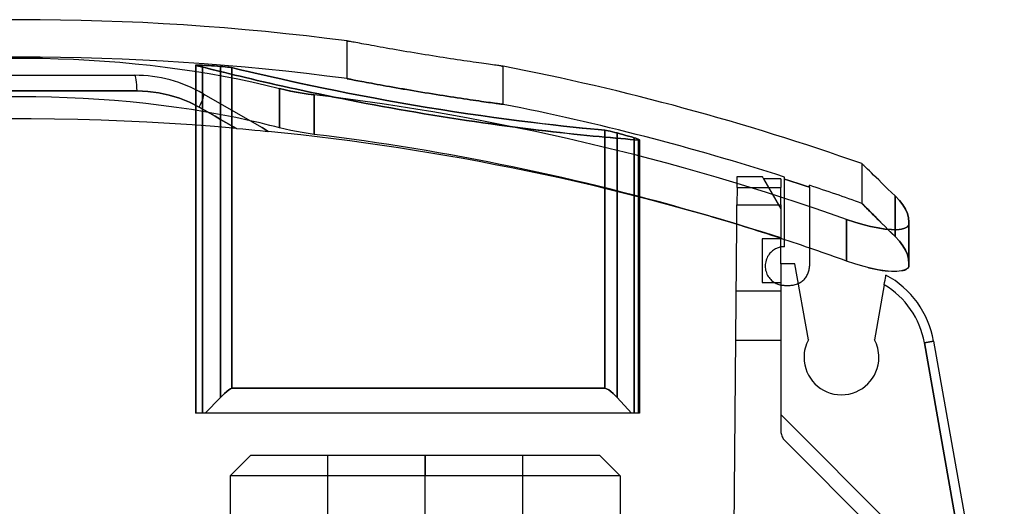
# Model space of a CAD drawing. Units: millimetres. Extents: x -56 to 56, y -22 to 37.
# Drawn here: x 0 to 40, y 17 to 37 of the extents above; entities that cross this region are included whole.
import ezdxf

# ---------------------------------------------------------------- set-up
doc = ezdxf.new("R2010")
doc.units = ezdxf.units.MM
doc.layers.add('MAIN-1', color=7, linetype='Continuous')
doc.layers.add('MAIN-2', color=7, linetype='Continuous')

msp = doc.modelspace()

# ---------------------------------------------------------------- linework, layer by layer
at = {"layer": 'MAIN-1'}
for p, q in [((13.335, 35.639), (13.332, 35.639)), ((13.346, 35.636), (13.335, 35.639)), ((13.364, 35.633), (13.346, 35.636)), ((13.39, 35.628), (13.364, 35.633)), ((13.422, 35.622), (13.39, 35.628)), ((13.462, 35.614), (13.422, 35.622)), ((13.508, 35.606), (13.462, 35.614)), ((13.562, 35.595), (13.508, 35.606)), ((13.621, 35.584), (13.562, 35.595)), ((13.688, 35.572), (13.621, 35.584)), ((13.761, 35.558), (13.688, 35.572)), ((13.84, 35.543), (13.761, 35.558)), ((13.925, 35.527), (13.84, 35.543)), ((14.017, 35.51), (13.925, 35.527)), ((14.113, 35.492), (14.017, 35.51)), ((14.216, 35.474), (14.113, 35.492)), ((14.323, 35.454), (14.216, 35.474)), ((14.436, 35.433), (14.323, 35.454)), ((14.552, 35.412), (14.436, 35.433)), ((14.673, 35.391), (14.552, 35.412)), ((14.797, 35.368), (14.673, 35.391)), ((14.926, 35.346), (14.797, 35.368)), ((15.058, 35.322), (14.926, 35.346)), ((15.193, 35.299), (15.058, 35.322)), ((15.332, 35.274), (15.193, 35.299)), ((-0.328, 34.939), (0.301, 34.939)), ((0.301, 34.939), (0.931, 34.931)), ((0.931, 34.931), (1.561, 34.915)), ((1.561, 34.915), (2.192, 34.891)), ((2.192, 34.891), (2.823, 34.858)), ((15.473, 35.25), (15.332, 35.274)), ((15.616, 35.226), (15.473, 35.25)), ((15.76, 35.201), (15.616, 35.226)), ((15.906, 35.177), (15.76, 35.201)), ((16.054, 35.152), (15.906, 35.177)), ((16.203, 35.127), (16.054, 35.152)), ((16.354, 35.102), (16.203, 35.127)), ((16.504, 35.078), (16.354, 35.102)), ((16.654, 35.054), (16.504, 35.078)), ((16.803, 35.03), (16.654, 35.054)), ((16.952, 35.006), (16.803, 35.03)), ((17.1, 34.983), (16.952, 35.006)), ((17.247, 34.96), (17.1, 34.983)), ((17.393, 34.937), (17.247, 34.96)), ((17.537, 34.915), (17.393, 34.937)), ((17.678, 34.894), (17.537, 34.915)), ((17.816, 34.873), (17.678, 34.894)), ((2.823, 34.858), (3.453, 34.818)), ((3.453, 34.818), (4.078, 34.769)), ((4.078, 34.769), (4.697, 34.712)), ((4.697, 34.712), (5.311, 34.648)), ((5.311, 34.648), (5.918, 34.575)), ((5.918, 34.575), (6.521, 34.495)), ((6.521, 34.495), (7.118, 34.406)), ((17.952, 34.853), (17.816, 34.873)), ((18.084, 34.833), (17.952, 34.853)), ((18.213, 34.814), (18.084, 34.833)), ((18.339, 34.796), (18.213, 34.814)), ((18.461, 34.778), (18.339, 34.796)), ((18.578, 34.761), (18.461, 34.778)), ((18.69, 34.745), (18.578, 34.761)), ((18.797, 34.73), (18.69, 34.745)), ((18.899, 34.716), (18.797, 34.73)), ((18.996, 34.702), (18.899, 34.716)), ((19.088, 34.69), (18.996, 34.702)), ((19.173, 34.678), (19.088, 34.69)), ((19.252, 34.667), (19.173, 34.678)), ((19.325, 34.657), (19.252, 34.667)), ((19.392, 34.648), (19.325, 34.657)), ((19.452, 34.64), (19.392, 34.648)), ((19.505, 34.633), (19.452, 34.64)), ((19.552, 34.627), (19.505, 34.633)), ((19.592, 34.621), (19.552, 34.627)), ((19.624, 34.617), (19.592, 34.621)), ((19.62, 34.618), (19.639, 34.615)), ((19.649, 34.614), (19.624, 34.617)), ((19.639, 34.615), (19.654, 34.613)), ((19.667, 34.611), (19.649, 34.614)), ((19.654, 34.613), (19.666, 34.611)), ((19.666, 34.611), (19.675, 34.61)), ((19.678, 34.61), (19.667, 34.611)), ((19.675, 34.61), (19.68, 34.61)), ((19.682, 34.609), (19.678, 34.61)), ((19.68, 34.61), (19.682, 34.609)), ((-4.68, 34.239), (4.68, 34.239)), ((7.118, 34.406), (7.71, 34.309)), ((7.71, 34.309), (8.296, 34.205)), ((8.296, 34.205), (8.877, 34.092)), ((8.877, 34.092), (9.452, 33.97)), ((9.452, 33.97), (10.022, 33.84)), ((10.022, 33.84), (10.584, 33.701)), ((10.584, 33.701), (10.803, 33.648)), ((10.584, 32.098), (10.584, 33.701)), ((7.474, 33.491), (9.87, 32.107)), ((10.803, 33.648), (11.029, 33.599)), ((11.029, 33.599), (11.261, 33.553)), ((11.261, 33.553), (11.499, 33.512)), ((11.499, 33.512), (11.741, 33.475)), ((11.741, 33.475), (11.987, 33.443)), ((11.987, 33.443), (11.987, 31.833)), ((9.583, 32.344), (9.381, 32.39)), ((9.785, 32.297), (9.583, 32.344)), ((9.986, 32.249), (9.785, 32.297)), ((9.912, 32.083), (9.87, 32.107)), ((9.955, 32.058), (9.912, 32.083)), ((10.186, 32.199), (9.986, 32.249)), ((10.385, 32.149), (10.186, 32.199)), ((10.584, 32.098), (10.385, 32.149)), ((10.804, 32.043), (10.584, 32.098)), ((9.997, 32.033), (9.955, 32.058)), ((10.039, 32.007), (9.997, 32.033)), ((10.08, 31.982), (10.039, 32.007)), ((10.122, 31.956), (10.08, 31.982)), ((11.032, 31.992), (10.804, 32.043)), ((11.265, 31.945), (11.032, 31.992)), ((11.502, 31.903), (11.265, 31.945)), ((11.743, 31.866), (11.502, 31.903)), ((11.987, 31.833), (11.743, 31.866)), ((34.292, 30.635), (34.287, 30.64)), ((34.306, 30.621), (34.292, 30.635)), ((34.33, 30.598), (34.306, 30.621)), ((34.364, 30.565), (34.33, 30.598)), ((34.407, 30.524), (34.364, 30.565)), ((34.459, 30.473), (34.407, 30.524)), ((34.521, 30.413), (34.459, 30.473)), ((34.592, 30.343), (34.521, 30.413)), ((34.673, 30.265), (34.592, 30.343)), ((34.763, 30.178), (34.673, 30.265)), ((34.862, 30.081), (34.763, 30.178)), ((34.971, 29.975), (34.862, 30.081)), ((35.089, 29.861), (34.971, 29.975)), ((35.214, 29.739), (35.089, 29.861)), ((35.348, 29.608), (35.214, 29.739)), ((25.237, 29.296), (25.237, 29.277)), ((35.49, 29.47), (35.348, 29.608)), ((35.64, 29.324), (35.49, 29.47)), ((35.812, 29.143), (35.64, 29.324)), ((35.953, 28.963), (35.812, 29.143)), ((36.062, 28.785), (35.953, 28.963)), ((36.141, 28.61), (36.062, 28.785)), ((36.188, 28.436), (36.141, 28.61)), ((33.667, 28.37), (33.994, 28.26)), ((33.667, 26.673), (33.667, 28.37)), ((33.994, 28.26), (34.319, 28.164)), ((34.319, 28.164), (34.639, 28.083)), ((34.639, 28.083), (34.942, 28.021)), ((36.038, 28.007), (36.139, 28.063)), ((36.139, 28.063), (36.195, 28.137)), ((36.204, 28.264), (36.188, 28.436)), ((36.195, 28.137), (36.198, 28.158)), ((36.195, 28.137), (36.195, 26.447)), ((36.198, 28.158), (36.2, 28.179)), ((36.2, 28.179), (36.202, 28.2)), ((36.202, 28.2), (36.203, 28.222)), ((36.203, 28.222), (36.204, 28.243)), ((36.204, 26.579), (36.204, 28.264)), ((36.204, 28.243), (36.204, 28.264)), ((34.942, 28.021), (35.227, 27.977)), ((35.227, 27.977), (35.484, 27.953)), ((35.484, 27.953), (35.707, 27.951)), ((35.707, 27.951), (35.894, 27.969)), ((35.894, 27.969), (36.038, 28.007)), ((30.988, 26.561), (30.988, 27.62)), ((31.114, 27.259), (31.09, 27.258)), ((31.137, 27.259), (31.114, 27.259)), ((31.137, 27.259), (31.137, 27.547)), ((31.014, 27.249), (30.988, 27.245)), ((31.04, 27.253), (31.014, 27.249)), ((31.066, 27.256), (31.04, 27.253)), ((31.09, 27.258), (31.066, 27.256)), ((32.153, 27.205), (32.153, 26.472)), ((31.563, 26.561), (30.988, 26.561)), ((32.109, 23.465), (31.563, 26.561)), ((32.152, 26.434), (32.153, 26.472)), ((33.995, 26.561), (33.667, 26.673)), ((34.322, 26.464), (33.995, 26.561)), ((34.64, 26.382), (34.322, 26.464)), ((36.198, 26.469), (36.195, 26.447)), ((36.2, 26.491), (36.198, 26.469)), ((36.202, 26.513), (36.2, 26.491)), ((36.203, 26.535), (36.202, 26.513)), ((36.204, 26.557), (36.203, 26.535)), ((36.204, 26.579), (36.204, 26.557)), ((32.028, 26.045), (32.05, 26.082)), ((32.05, 26.082), (32.07, 26.12)), ((32.07, 26.12), (32.088, 26.159)), ((32.088, 26.159), (32.104, 26.198)), ((32.104, 26.198), (32.118, 26.238)), ((32.118, 26.238), (32.129, 26.277)), ((32.129, 26.277), (32.138, 26.317)), ((32.138, 26.317), (32.145, 26.356)), ((32.145, 26.356), (32.15, 26.395)), ((32.15, 26.395), (32.152, 26.434)), ((34.562, 26.401), (34.705, 26.367)), ((34.945, 26.319), (34.64, 26.382)), ((34.705, 26.367), (34.844, 26.338)), ((34.844, 26.338), (34.979, 26.313)), ((35.229, 26.275), (34.945, 26.319)), ((34.979, 26.313), (35.111, 26.291)), ((35.111, 26.291), (35.238, 26.274)), ((35.486, 26.253), (35.229, 26.275)), ((35.238, 26.274), (35.359, 26.262)), ((35.256, 26.046), (35.264, 26.088)), ((35.264, 26.088), (35.266, 26.102)), ((35.711, 26.252), (35.486, 26.253)), ((35.896, 26.272), (35.711, 26.252)), ((36.04, 26.312), (35.896, 26.272)), ((35.936, 26.28), (35.97, 26.289)), ((35.97, 26.289), (36.002, 26.298)), ((36.002, 26.298), (36.032, 26.309)), ((36.032, 26.309), (36.06, 26.321)), ((36.14, 26.371), (36.04, 26.312)), ((36.06, 26.321), (36.085, 26.333)), ((36.085, 26.333), (36.108, 26.347)), ((36.195, 26.447), (36.14, 26.371)), ((31.704, 25.761), (31.742, 25.78)), ((31.742, 25.78), (31.78, 25.802)), ((31.78, 25.802), (31.816, 25.826)), ((31.816, 25.826), (31.851, 25.852)), ((31.851, 25.852), (31.885, 25.88)), ((31.885, 25.88), (31.917, 25.91)), ((31.917, 25.91), (31.948, 25.941)), ((31.948, 25.941), (31.976, 25.974)), ((31.976, 25.974), (32.003, 26.009)), ((32.003, 26.009), (32.028, 26.045)), ((35.196, 25.705), (34.801, 23.465)), ((35.196, 25.705), (35.214, 25.805)), ((35.214, 25.805), (35.23, 25.899)), ((35.23, 25.899), (35.245, 25.982)), ((35.245, 25.982), (35.256, 26.046)), ((36.832, 23.346), (37.207, 23.412)), ((38.544, 13.636), (36.832, 23.346)), ((37.207, 23.412), (38.919, 13.702))]:
    msp.add_line(p, q, dxfattribs=at)
for centre, radius, start, end in [((-0.003, -66.67), 103.175, 82.57393, 97.42609), ((-0.003, -66.67), 103.175, 70.58863, 79.00097), ((4.68, 28.651), 5.588, 60, 90), ((-0.003, -66.67), 100.828, 70.49226, 83.17038), ((0, -69.139), 101.6, 72.24184, 84.28238), ((-0.003, -66.67), 99.23, 73.59981, 83.05986), ((-0.003, -66.67), 99.23, 70.16504, 71.80118), ((33.455, 22.751), 3.81, 10, 61.6146), ((33.455, 22.751), 3.429, 10, 59.4851), ((33.455, 22.751), 1.524, 152.0471, 180), ((33.455, 22.751), 1.524, 0, 27.9529), ((33.455, 22.751), 1.524, 180, 0)]:
    msp.add_arc(centre, radius, start, end, dxfattribs=at)
at = {"layer": 'MAIN-2'}
for p, q in [((13.332, 34.102), (13.332, 35.639)), ((13.332, 35.639), (13.334, 35.639)), ((13.334, 35.639), (13.339, 35.638)), ((13.339, 35.638), (13.347, 35.636)), ((13.347, 35.636), (13.359, 35.634)), ((13.359, 35.634), (13.375, 35.631)), ((13.375, 35.631), (13.393, 35.628)), ((-0.328, 34.939), (0.301, 34.939)), ((0.301, 34.939), (0.931, 34.931)), ((0.931, 34.931), (1.561, 34.915)), ((1.561, 34.915), (2.192, 34.891)), ((2.192, 34.891), (2.823, 34.858)), ((2.823, 34.858), (3.453, 34.818)), ((3.453, 34.818), (4.078, 34.769)), ((4.078, 34.769), (4.697, 34.712)), ((4.697, 34.712), (5.311, 34.648)), ((5.311, 34.648), (5.918, 34.575)), ((5.918, 34.575), (6.521, 34.495)), ((6.521, 34.495), (7.118, 34.406)), ((7.163, 34.655), (7.154, 34.651)), ((7.154, 34.651), (7.163, 34.655)), ((7.154, 34.651), (7.155, 34.65)), ((7.154, 34.651), (7.154, 20.477)), ((7.155, 34.65), (7.154, 34.651)), ((7.155, 34.65), (7.156, 34.649)), ((7.156, 34.649), (7.155, 34.65)), ((7.156, 34.649), (7.158, 34.648)), ((7.158, 34.648), (7.156, 34.649)), ((7.158, 34.648), (7.162, 34.646)), ((7.162, 34.646), (7.158, 34.648)), ((7.162, 34.646), (7.166, 34.645)), ((7.166, 34.645), (7.162, 34.646)), ((7.19, 34.657), (7.163, 34.655)), ((7.163, 34.655), (7.19, 34.657)), ((7.166, 34.645), (7.171, 34.643)), ((7.171, 34.643), (7.166, 34.645)), ((7.171, 34.643), (7.281, 34.616)), ((7.171, 34.643), (7.171, 20.477)), ((7.282, 34.615), (7.171, 34.643)), ((7.171, 20.477), (7.171, 34.643)), ((7.233, 34.658), (7.19, 34.657)), ((7.19, 34.657), (7.233, 34.658)), ((7.29, 34.657), (7.233, 34.658)), ((7.233, 34.658), (7.29, 34.657)), ((7.281, 34.616), (7.401, 34.585)), ((7.403, 34.584), (7.282, 34.615)), ((7.359, 34.654), (7.29, 34.657)), ((7.29, 34.657), (7.359, 34.654)), ((7.437, 34.65), (7.359, 34.654)), ((7.359, 34.654), (7.437, 34.65)), ((7.401, 34.585), (7.532, 34.552)), ((7.536, 34.551), (7.403, 34.584)), ((7.559, 34.642), (7.437, 34.65)), ((7.437, 34.65), (7.437, 20.477)), ((7.437, 34.65), (7.559, 34.642)), ((7.437, 20.477), (7.437, 34.65)), ((7.532, 34.552), (7.675, 34.516)), ((7.679, 34.515), (7.536, 34.551)), ((7.682, 34.634), (7.559, 34.642)), ((7.559, 34.642), (7.682, 34.634)), ((7.675, 34.516), (7.828, 34.478)), ((7.833, 34.477), (7.679, 34.515)), ((7.805, 34.627), (7.682, 34.634)), ((7.682, 34.634), (7.805, 34.627)), ((7.928, 34.619), (7.805, 34.627)), ((7.805, 34.627), (7.928, 34.619)), ((7.828, 34.478), (7.993, 34.437)), ((7.997, 34.436), (7.833, 34.477)), ((8.05, 34.61), (7.928, 34.619)), ((7.928, 34.619), (8.05, 34.61)), ((8.173, 34.602), (8.05, 34.61)), ((8.05, 34.61), (8.173, 34.602)), ((8.27, 34.595), (8.173, 34.602)), ((8.173, 34.602), (8.269, 34.595)), ((8.173, 34.602), (8.173, 21.121)), ((8.173, 21.121), (8.173, 34.602)), ((8.269, 34.595), (8.365, 34.586)), ((8.365, 34.586), (8.27, 34.595)), ((8.455, 34.577), (8.365, 34.586)), ((8.365, 34.586), (8.455, 34.577)), ((8.533, 34.568), (8.455, 34.577)), ((8.455, 34.577), (8.533, 34.568)), ((8.594, 34.56), (8.533, 34.568)), ((8.533, 34.568), (8.594, 34.56)), ((8.635, 34.552), (8.594, 34.56)), ((8.594, 34.56), (8.635, 34.552)), ((8.823, 34.507), (8.635, 34.552)), ((8.635, 34.552), (8.821, 34.507)), ((8.635, 21.493), (8.635, 34.552)), ((8.635, 34.552), (8.635, 21.493)), ((8.821, 34.507), (9.041, 34.455)), ((9.044, 34.454), (8.823, 34.507)), ((19.682, 33.056), (19.682, 34.609)), ((4.68, 34.239), (4.68, 34.239)), ((4.68, 34.239), (4.68, 34.239)), ((7.118, 34.406), (7.71, 34.309)), ((7.71, 34.309), (8.296, 34.205)), ((7.993, 34.437), (8.168, 34.393)), ((8.171, 34.393), (7.997, 34.436)), ((8.168, 34.393), (8.355, 34.348)), ((8.356, 34.347), (8.171, 34.393)), ((8.296, 34.205), (8.877, 34.092)), ((8.355, 34.348), (8.552, 34.299)), ((8.552, 34.3), (8.356, 34.347)), ((8.758, 34.25), (8.552, 34.3)), ((8.552, 34.299), (8.758, 34.25)), ((8.758, 34.25), (8.972, 34.198)), ((8.974, 34.198), (8.758, 34.25)), ((8.877, 34.092), (9.452, 33.97)), ((8.972, 34.198), (9.195, 34.145)), ((9.199, 34.144), (8.974, 34.198)), ((9.041, 34.455), (9.295, 34.395)), ((9.298, 34.394), (9.044, 34.454)), ((9.195, 34.145), (9.427, 34.09)), ((9.432, 34.089), (9.199, 34.144)), ((9.295, 34.395), (9.583, 34.327)), ((9.584, 34.327), (9.298, 34.394)), ((9.427, 34.09), (9.668, 34.034)), ((9.673, 34.033), (9.432, 34.089)), ((9.583, 34.327), (9.903, 34.254)), ((9.903, 34.254), (9.584, 34.327)), ((10.253, 34.174), (9.903, 34.254)), ((9.903, 34.254), (10.251, 34.174)), ((10.251, 34.174), (10.625, 34.09)), ((10.629, 34.089), (10.253, 34.174)), ((10.625, 34.09), (11.025, 34.002)), ((11.029, 34.001), (10.629, 34.089)), ((13.332, 34.102), (13.336, 34.101)), ((13.335, 34.101), (13.332, 34.102)), ((13.346, 34.099), (13.335, 34.101)), ((13.336, 34.101), (13.347, 34.099)), ((13.364, 34.096), (13.346, 34.099)), ((13.347, 34.099), (13.365, 34.096)), ((13.39, 34.091), (13.364, 34.096)), ((13.365, 34.096), (13.39, 34.091)), ((13.39, 34.091), (13.423, 34.084)), ((13.422, 34.085), (13.39, 34.091)), ((13.462, 34.077), (13.422, 34.085)), ((13.423, 34.084), (13.462, 34.077)), ((13.462, 34.077), (13.508, 34.068)), ((13.509, 34.068), (13.462, 34.077)), ((9.452, 33.97), (10.022, 33.84)), ((9.668, 34.034), (9.917, 33.977)), ((9.922, 33.975), (9.673, 34.033)), ((9.917, 33.977), (10.174, 33.918)), ((10.178, 33.917), (9.922, 33.975)), ((10.022, 33.84), (10.584, 33.701)), ((10.174, 33.918), (10.44, 33.857)), ((10.442, 33.857), (10.178, 33.917)), ((10.44, 33.857), (10.715, 33.796)), ((10.714, 33.796), (10.442, 33.857)), ((10.805, 33.648), (10.584, 33.701)), ((10.584, 33.701), (10.584, 32.098)), ((10.994, 33.734), (10.714, 33.796)), ((10.715, 33.796), (10.996, 33.734)), ((11.281, 33.671), (10.994, 33.734)), ((10.996, 33.734), (11.283, 33.671)), ((11.025, 34.002), (11.452, 33.909)), ((11.453, 33.909), (11.029, 34.001)), ((11.452, 33.909), (11.902, 33.814)), ((11.901, 33.814), (11.453, 33.909)), ((12.372, 33.716), (11.901, 33.814)), ((11.902, 33.814), (12.371, 33.716)), ((12.371, 33.716), (12.855, 33.617)), ((12.859, 33.617), (12.372, 33.716)), ((13.508, 34.068), (13.562, 34.057)), ((13.562, 34.057), (13.509, 34.068)), ((13.562, 34.057), (13.623, 34.046)), ((13.622, 34.046), (13.562, 34.057)), ((13.688, 34.033), (13.622, 34.046)), ((13.623, 34.046), (13.69, 34.033)), ((13.761, 34.019), (13.688, 34.033)), ((13.69, 34.033), (13.763, 34.019)), ((13.84, 34.004), (13.761, 34.019)), ((13.763, 34.019), (13.843, 34.004)), ((13.925, 33.988), (13.84, 34.004)), ((13.843, 34.004), (13.929, 33.987)), ((14.016, 33.971), (13.925, 33.988)), ((13.929, 33.987), (14.02, 33.97)), ((14.113, 33.952), (14.016, 33.971)), ((14.02, 33.97), (14.116, 33.952)), ((14.215, 33.933), (14.113, 33.952)), ((14.116, 33.952), (14.218, 33.933)), ((14.321, 33.914), (14.215, 33.933)), ((14.218, 33.933), (14.325, 33.913)), ((14.433, 33.893), (14.321, 33.914)), ((14.325, 33.913), (14.436, 33.892)), ((14.549, 33.871), (14.433, 33.893)), ((14.436, 33.892), (14.553, 33.871)), ((14.67, 33.849), (14.549, 33.871)), ((14.553, 33.871), (14.675, 33.848)), ((14.795, 33.826), (14.67, 33.849)), ((14.675, 33.848), (14.8, 33.826)), ((14.924, 33.803), (14.795, 33.826)), ((14.8, 33.826), (14.928, 33.802)), ((15.056, 33.78), (14.924, 33.803)), ((14.928, 33.802), (15.06, 33.779)), ((15.19, 33.756), (15.056, 33.78)), ((15.06, 33.779), (15.194, 33.755)), ((15.328, 33.731), (15.19, 33.756)), ((15.194, 33.755), (15.332, 33.731)), ((15.469, 33.707), (15.328, 33.731)), ((15.332, 33.731), (15.473, 33.706)), ((15.612, 33.682), (15.469, 33.707)), ((15.473, 33.706), (15.617, 33.681)), ((15.758, 33.656), (15.612, 33.682)), ((15.617, 33.681), (15.762, 33.656)), ((4.777, 33.604), (-4.777, 33.604)), ((-4.777, 33.604), (4.777, 33.604)), ((0.008, 33.368), (-0.636, 33.363)), ((0.652, 33.363), (0.008, 33.368)), ((1.295, 33.35), (0.652, 33.363)), ((1.938, 33.328), (1.295, 33.35)), ((2.58, 33.298), (1.938, 33.328)), ((3.221, 33.259), (2.58, 33.298)), ((5.219, 33.585), (4.777, 33.604)), ((4.777, 33.604), (5.221, 33.585)), ((5.654, 33.529), (5.219, 33.585)), ((5.221, 33.585), (5.66, 33.528)), ((6.082, 33.436), (5.654, 33.529)), ((5.66, 33.528), (6.091, 33.434)), ((6.503, 33.306), (6.082, 33.436)), ((6.091, 33.434), (6.509, 33.305)), ((6.912, 33.141), (6.503, 33.306)), ((6.509, 33.305), (6.913, 33.14)), ((7.474, 33.491), (7.474, 33.491)), ((7.474, 33.491), (7.474, 33.491)), ((11.033, 33.598), (10.805, 33.648)), ((11.266, 33.552), (11.033, 33.598)), ((11.502, 33.511), (11.266, 33.552)), ((11.575, 33.608), (11.281, 33.671)), ((11.283, 33.671), (11.575, 33.608)), ((11.743, 33.474), (11.502, 33.511)), ((11.575, 33.608), (11.872, 33.544)), ((11.875, 33.544), (11.575, 33.608)), ((11.987, 33.443), (11.743, 33.474)), ((11.872, 33.544), (12.175, 33.481)), ((12.179, 33.48), (11.875, 33.544)), ((11.987, 31.833), (11.987, 33.443)), ((12.175, 33.481), (12.483, 33.417)), ((12.488, 33.416), (12.179, 33.48)), ((12.483, 33.417), (12.796, 33.353)), ((12.801, 33.352), (12.488, 33.416)), ((12.796, 33.353), (13.116, 33.289)), ((13.118, 33.288), (12.801, 33.352)), ((12.855, 33.617), (13.356, 33.518)), ((13.36, 33.517), (12.859, 33.617)), ((13.116, 33.289), (13.44, 33.224)), ((13.44, 33.224), (13.118, 33.288)), ((13.356, 33.518), (13.874, 33.417)), ((13.874, 33.417), (13.36, 33.517)), ((14.402, 33.317), (13.874, 33.417)), ((13.874, 33.417), (14.405, 33.317)), ((14.943, 33.218), (14.402, 33.317)), ((14.405, 33.317), (14.943, 33.218)), ((15.905, 33.631), (15.758, 33.656)), ((15.762, 33.656), (15.909, 33.631)), ((16.052, 33.606), (15.905, 33.631)), ((15.909, 33.631), (16.056, 33.605)), ((16.2, 33.581), (16.052, 33.606)), ((16.056, 33.605), (16.204, 33.581)), ((16.35, 33.556), (16.2, 33.581)), ((16.204, 33.581), (16.354, 33.556)), ((16.499, 33.531), (16.35, 33.556)), ((16.354, 33.556), (16.504, 33.531)), ((16.65, 33.507), (16.499, 33.531)), ((16.504, 33.531), (16.654, 33.506)), ((16.8, 33.482), (16.65, 33.507)), ((16.654, 33.506), (16.804, 33.482)), ((16.95, 33.458), (16.8, 33.482)), ((16.804, 33.482), (16.954, 33.458)), ((17.098, 33.434), (16.95, 33.458)), ((16.954, 33.458), (17.102, 33.434)), ((17.245, 33.411), (17.098, 33.434)), ((17.102, 33.434), (17.248, 33.411)), ((17.39, 33.389), (17.245, 33.411)), ((17.248, 33.411), (17.393, 33.388)), ((17.533, 33.366), (17.39, 33.389)), ((17.393, 33.388), (17.536, 33.366)), ((17.675, 33.344), (17.533, 33.366)), ((17.536, 33.366), (17.678, 33.344)), ((17.814, 33.323), (17.675, 33.344)), ((17.678, 33.344), (17.817, 33.323)), ((17.95, 33.303), (17.814, 33.323)), ((17.817, 33.323), (17.953, 33.302)), ((18.083, 33.283), (17.95, 33.303)), ((17.953, 33.302), (18.085, 33.282)), ((18.212, 33.264), (18.083, 33.283)), ((18.085, 33.282), (18.214, 33.263)), ((3.861, 33.211), (3.221, 33.259)), ((4.5, 33.154), (3.861, 33.211)), ((5.135, 33.088), (4.5, 33.154)), ((5.763, 33.014), (5.135, 33.088)), ((6.384, 32.931), (5.763, 33.014)), ((6.997, 32.84), (6.384, 32.931)), ((7.305, 32.941), (6.912, 33.141)), ((6.913, 33.14), (7.305, 32.941)), ((7.524, 32.817), (7.305, 32.941)), ((7.305, 32.941), (7.524, 32.817)), ((13.44, 33.224), (13.769, 33.16)), ((13.766, 33.161), (13.44, 33.224)), ((14.097, 33.097), (13.766, 33.161)), ((13.769, 33.16), (14.101, 33.097)), ((14.432, 33.034), (14.097, 33.097)), ((14.101, 33.097), (14.434, 33.034)), ((14.77, 32.971), (14.432, 33.034)), ((14.434, 33.034), (14.769, 32.972)), ((14.769, 32.972), (15.105, 32.911)), ((15.11, 32.91), (14.77, 32.971)), ((15.49, 33.12), (14.943, 33.218)), ((14.943, 33.218), (15.486, 33.121)), ((15.105, 32.911), (15.444, 32.85)), ((15.45, 32.849), (15.11, 32.91)), ((15.486, 33.121), (16.034, 33.026)), ((16.039, 33.025), (15.49, 33.12)), ((16.034, 33.026), (16.588, 32.933)), ((16.589, 32.933), (16.039, 33.025)), ((16.588, 32.933), (17.144, 32.843)), ((17.142, 32.843), (16.589, 32.933)), ((18.337, 33.245), (18.212, 33.264)), ((18.214, 33.263), (18.339, 33.245)), ((18.458, 33.227), (18.337, 33.245)), ((18.339, 33.245), (18.46, 33.227)), ((18.576, 33.21), (18.458, 33.227)), ((18.46, 33.227), (18.577, 33.21)), ((18.689, 33.194), (18.576, 33.21)), ((18.577, 33.21), (18.69, 33.194)), ((18.796, 33.179), (18.689, 33.194)), ((18.69, 33.194), (18.798, 33.178)), ((18.898, 33.164), (18.796, 33.179)), ((18.798, 33.178), (18.9, 33.164)), ((18.995, 33.151), (18.898, 33.164)), ((18.9, 33.164), (18.996, 33.15)), ((19.086, 33.138), (18.995, 33.151)), ((18.996, 33.15), (19.087, 33.138)), ((19.171, 33.126), (19.086, 33.138)), ((19.087, 33.138), (19.172, 33.126)), ((19.251, 33.115), (19.171, 33.126)), ((19.172, 33.126), (19.252, 33.115)), ((19.324, 33.105), (19.251, 33.115)), ((19.252, 33.115), (19.325, 33.105)), ((19.392, 33.096), (19.324, 33.105)), ((19.325, 33.105), (19.392, 33.096)), ((19.392, 33.096), (19.452, 33.087)), ((19.452, 33.087), (19.392, 33.096)), ((19.452, 33.087), (19.505, 33.08)), ((19.505, 33.08), (19.452, 33.087)), ((19.505, 33.08), (19.551, 33.074)), ((19.551, 33.074), (19.505, 33.08)), ((19.551, 33.074), (19.591, 33.069)), ((19.591, 33.069), (19.551, 33.074)), ((19.591, 33.069), (19.624, 33.064)), ((19.624, 33.064), (19.591, 33.069)), ((19.624, 33.064), (19.649, 33.061)), ((19.649, 33.061), (19.624, 33.064)), ((19.649, 33.061), (19.667, 33.058)), ((19.667, 33.058), (19.649, 33.061)), ((19.667, 33.058), (19.678, 33.057)), ((19.678, 33.057), (19.667, 33.058)), ((19.678, 33.057), (19.682, 33.056)), ((19.682, 33.056), (19.678, 33.057)), ((7.604, 32.74), (6.997, 32.84)), ((7.743, 32.693), (7.524, 32.817)), ((7.524, 32.817), (7.743, 32.693)), ((8.203, 32.632), (7.604, 32.74)), ((7.962, 32.569), (7.743, 32.693)), ((7.743, 32.693), (7.962, 32.569)), ((8.18, 32.445), (7.962, 32.569)), ((7.962, 32.569), (8.18, 32.445)), ((8.795, 32.515), (8.203, 32.632)), ((9.381, 32.39), (8.795, 32.515)), ((15.444, 32.85), (15.784, 32.791)), ((15.79, 32.79), (15.45, 32.849)), ((15.784, 32.791), (16.126, 32.732)), ((16.131, 32.731), (15.79, 32.79)), ((16.126, 32.732), (16.47, 32.674)), ((16.473, 32.674), (16.131, 32.731)), ((16.47, 32.674), (16.815, 32.617)), ((16.815, 32.617), (16.473, 32.674)), ((16.815, 32.617), (17.16, 32.561)), ((17.158, 32.562), (16.815, 32.617)), ((17.695, 32.757), (17.142, 32.843)), ((17.144, 32.843), (17.695, 32.757)), ((17.502, 32.507), (17.158, 32.562)), ((17.16, 32.561), (17.504, 32.507)), ((17.846, 32.454), (17.502, 32.507)), ((17.504, 32.507), (17.845, 32.454)), ((18.243, 32.674), (17.695, 32.757)), ((17.695, 32.757), (18.238, 32.675)), ((18.238, 32.675), (18.774, 32.596)), ((18.78, 32.596), (18.243, 32.674)), ((18.774, 32.596), (19.303, 32.522)), ((19.306, 32.522), (18.78, 32.596)), ((19.303, 32.522), (19.822, 32.452)), ((19.823, 32.452), (19.306, 32.522)), ((0.47, 32.46), (-0.476, 32.46)), ((1.42, 32.451), (0.47, 32.46)), ((2.369, 32.434), (1.42, 32.451)), ((3.311, 32.407), (2.369, 32.434)), ((4.248, 32.372), (3.311, 32.407)), ((5.177, 32.329), (4.248, 32.372)), ((6.101, 32.278), (5.177, 32.329)), ((7.017, 32.219), (6.101, 32.278)), ((7.928, 32.151), (7.017, 32.219)), ((8.832, 32.077), (7.928, 32.151)), ((8.398, 32.322), (8.18, 32.445)), ((8.18, 32.445), (8.398, 32.322)), ((8.615, 32.199), (8.398, 32.322)), ((8.398, 32.322), (8.615, 32.199)), ((8.832, 32.077), (8.615, 32.199)), ((8.615, 32.199), (8.832, 32.077)), ((8.832, 32.077), (9.087, 32.054)), ((9.87, 32.107), (9.912, 32.083)), ((9.912, 32.083), (9.955, 32.058)), ((17.845, 32.454), (18.184, 32.403)), ((18.188, 32.403), (17.846, 32.454)), ((18.184, 32.403), (18.521, 32.353)), ((18.527, 32.353), (18.188, 32.403)), ((18.521, 32.353), (18.855, 32.305)), ((18.862, 32.304), (18.527, 32.353)), ((18.855, 32.305), (19.187, 32.258)), ((19.194, 32.257), (18.862, 32.304)), ((19.187, 32.258), (19.517, 32.213)), ((19.523, 32.212), (19.194, 32.257)), ((19.517, 32.213), (19.844, 32.169)), ((19.848, 32.169), (19.523, 32.212)), ((19.822, 32.452), (20.326, 32.386)), ((20.328, 32.386), (19.823, 32.452)), ((19.844, 32.169), (20.169, 32.127)), ((20.17, 32.126), (19.848, 32.169)), ((20.169, 32.127), (20.489, 32.086)), ((20.489, 32.086), (20.17, 32.126)), ((20.326, 32.386), (20.809, 32.326)), ((20.814, 32.325), (20.328, 32.386)), ((20.489, 32.086), (20.803, 32.046)), ((20.804, 32.046), (20.489, 32.086)), ((20.809, 32.326), (21.273, 32.27)), ((21.279, 32.269), (20.814, 32.325)), ((21.273, 32.27), (21.718, 32.218)), ((21.721, 32.218), (21.279, 32.269)), ((21.718, 32.218), (22.141, 32.171)), ((22.142, 32.171), (21.721, 32.218)), ((22.141, 32.171), (22.537, 32.128)), ((22.539, 32.128), (22.142, 32.171)), ((22.537, 32.128), (22.904, 32.09)), ((22.908, 32.09), (22.539, 32.128)), ((22.904, 32.09), (23.241, 32.056)), ((23.245, 32.056), (22.908, 32.09)), ((9.087, 32.054), (9.333, 32.032)), ((9.333, 32.032), (9.568, 32.01)), ((9.568, 32.01), (9.791, 31.988)), ((9.791, 31.988), (9.988, 31.969)), ((9.955, 32.058), (9.997, 32.033)), ((9.988, 31.969), (10.122, 31.956)), ((9.997, 32.033), (10.039, 32.007)), ((10.039, 32.007), (10.08, 31.982)), ((10.08, 31.982), (10.122, 31.956)), ((20.803, 32.046), (21.111, 32.009)), ((21.115, 32.009), (20.804, 32.046)), ((21.111, 32.009), (21.412, 31.973)), ((21.418, 31.973), (21.115, 32.009)), ((21.412, 31.973), (21.707, 31.939)), ((21.714, 31.939), (21.418, 31.973)), ((21.707, 31.939), (21.996, 31.907)), ((22.004, 31.906), (21.714, 31.939)), ((21.996, 31.907), (22.279, 31.876)), ((22.286, 31.875), (22.004, 31.906)), ((22.279, 31.876), (22.555, 31.846)), ((22.561, 31.846), (22.286, 31.875)), ((22.555, 31.846), (22.825, 31.818)), ((22.829, 31.818), (22.561, 31.846)), ((22.825, 31.818), (23.088, 31.792)), ((23.089, 31.792), (22.829, 31.818)), ((23.088, 31.792), (23.342, 31.767)), ((23.342, 31.766), (23.089, 31.792)), ((23.241, 32.056), (23.55, 32.026)), ((23.552, 32.026), (23.245, 32.056)), ((23.342, 31.767), (23.586, 31.743)), ((23.588, 31.743), (23.342, 31.766)), ((23.55, 32.026), (23.827, 32)), ((23.827, 32), (23.552, 32.026)), ((23.586, 31.743), (23.821, 31.721)), ((23.825, 31.721), (23.588, 31.743)), ((23.821, 31.721), (24.046, 31.7)), ((24.051, 31.7), (23.825, 31.721)), ((23.884, 31.993), (23.827, 32)), ((23.827, 32), (23.884, 31.993)), ((23.827, 32), (23.827, 21.493)), ((23.827, 21.493), (23.827, 32)), ((23.958, 31.979), (23.884, 31.993)), ((23.884, 31.993), (23.958, 31.979)), ((24.045, 31.961), (23.958, 31.979)), ((23.958, 31.979), (24.045, 31.961)), ((24.14, 31.94), (24.045, 31.961)), ((24.045, 31.961), (24.139, 31.94)), ((24.046, 31.7), (24.261, 31.681)), ((24.267, 31.681), (24.051, 31.7)), ((24.139, 31.94), (24.235, 31.916)), ((24.235, 31.916), (24.14, 31.94)), ((24.326, 31.891), (24.235, 31.916)), ((24.235, 31.916), (24.326, 31.891)), ((24.261, 31.681), (24.467, 31.663)), ((24.473, 31.663), (24.267, 31.681)), ((24.441, 31.859), (24.326, 31.891)), ((24.326, 31.891), (24.441, 31.859)), ((24.326, 21.121), (24.326, 31.891)), ((24.326, 31.891), (24.326, 21.121)), ((24.557, 31.826), (24.441, 31.859)), ((24.441, 31.859), (24.557, 31.826)), ((24.672, 31.793), (24.557, 31.826)), ((24.557, 31.826), (24.672, 31.793)), ((24.787, 31.76), (24.672, 31.793)), ((24.672, 31.793), (24.787, 31.76)), ((24.902, 31.727), (24.787, 31.76)), ((24.787, 31.76), (24.902, 31.727)), ((25.017, 31.693), (24.902, 31.727)), ((24.902, 31.727), (25.017, 31.693)), ((25.017, 31.693), (25.079, 31.674)), ((25.017, 20.477), (25.017, 31.693)), ((25.079, 31.674), (25.017, 31.693)), ((25.017, 31.693), (25.017, 20.477)), ((25.079, 31.674), (25.133, 31.657)), ((25.133, 31.657), (25.079, 31.674)), ((24.467, 31.663), (24.664, 31.646)), ((24.668, 31.646), (24.473, 31.663)), ((24.664, 31.646), (24.851, 31.631)), ((24.854, 31.63), (24.668, 31.646)), ((24.851, 31.631), (25.028, 31.616)), ((25.029, 31.616), (24.854, 31.63)), ((25.028, 31.616), (25.195, 31.603)), ((25.195, 31.603), (25.029, 31.616)), ((25.133, 31.657), (25.177, 31.641)), ((25.177, 31.641), (25.133, 31.657)), ((25.177, 31.641), (25.21, 31.627)), ((25.21, 31.627), (25.177, 31.641)), ((25.195, 31.603), (25.208, 31.602)), ((25.195, 29.308), (25.195, 31.603)), ((25.208, 31.602), (25.195, 31.603)), ((25.195, 31.603), (25.195, 20.477)), ((25.208, 31.602), (25.218, 31.602)), ((25.218, 31.602), (25.208, 31.602)), ((25.21, 31.627), (25.23, 31.616)), ((25.23, 31.616), (25.21, 31.627)), ((25.218, 31.602), (25.227, 31.602)), ((25.227, 31.602), (25.218, 31.602)), ((25.227, 31.602), (25.232, 31.604)), ((25.232, 31.604), (25.227, 31.602)), ((25.23, 31.616), (25.237, 31.608)), ((25.237, 31.608), (25.23, 31.616)), ((25.232, 31.604), (25.236, 31.605)), ((25.236, 31.605), (25.232, 31.604)), ((25.236, 31.605), (25.237, 31.608)), ((25.237, 31.608), (25.236, 31.605)), ((25.237, 31.608), (25.237, 29.296)), ((34.287, 30.64), (34.287, 29.022)), ((34.287, 30.64), (34.289, 30.637)), ((34.289, 30.637), (34.297, 30.63)), ((34.297, 30.63), (34.309, 30.619)), ((34.309, 30.619), (34.326, 30.602)), ((34.326, 30.602), (34.348, 30.581)), ((34.348, 30.581), (34.375, 30.554)), ((29.208, 30.123), (30.226, 30.123)), ((29.208, 30.119), (29.208, 30.123)), ((29.208, 30.108), (29.208, 30.119)), ((29.208, 30.089), (29.208, 30.108)), ((29.208, 30.063), (29.208, 30.089)), ((30.226, 30.123), (30.227, 30.121)), ((30.227, 30.121), (30.231, 30.115)), ((30.231, 30.115), (30.237, 30.105)), ((30.237, 30.105), (30.245, 30.09)), ((30.245, 30.09), (30.255, 30.072)), ((30.255, 30.072), (30.268, 30.05)), ((31.137, 30.091), (31.137, 30.093)), ((31.137, 30.084), (31.137, 30.091)), ((31.137, 30.073), (31.137, 30.084)), ((31.137, 30.058), (31.137, 30.073)), ((29.204, 29.675), (29.198, 28.963)), ((29.204, 29.675), (29.205, 29.752)), ((29.204, 29.675), (30.988, 29.675)), ((29.205, 29.752), (29.206, 29.823)), ((29.206, 29.886), (29.207, 29.941)), ((29.206, 29.823), (29.206, 29.886)), ((29.207, 30.03), (29.208, 30.063)), ((29.207, 29.989), (29.207, 30.03)), ((29.207, 29.941), (29.207, 29.989)), ((30.268, 30.05), (30.283, 30.023)), ((30.988, 30.023), (30.283, 30.023)), ((30.283, 30.023), (30.988, 28.803)), ((30.988, 30.023), (30.988, 29.675)), ((30.988, 28.963), (30.988, 29.675)), ((31.137, 30.038), (31.137, 30.058)), ((31.137, 30.014), (31.137, 30.038)), ((31.137, 30.014), (31.307, 29.959)), ((31.307, 29.959), (31.137, 30.014)), ((31.137, 27.547), (31.137, 30.014)), ((31.307, 29.959), (31.476, 29.904)), ((31.476, 29.905), (31.307, 29.959)), ((31.646, 29.849), (31.476, 29.905)), ((31.476, 29.904), (31.646, 29.849)), ((31.646, 29.849), (31.815, 29.794)), ((31.815, 29.794), (31.646, 29.849)), ((31.815, 29.794), (31.984, 29.738)), ((31.984, 29.738), (31.815, 29.794)), ((31.984, 29.738), (32.153, 29.682)), ((32.153, 29.682), (31.984, 29.738)), ((32.153, 29.758), (32.153, 29.76)), ((32.153, 29.752), (32.153, 29.758)), ((32.153, 29.741), (32.153, 29.752)), ((32.153, 29.725), (32.153, 29.741)), ((32.153, 29.706), (32.153, 29.725)), ((32.153, 29.682), (32.153, 29.706)), ((32.153, 29.682), (32.153, 27.205)), ((25.195, 20.477), (25.195, 29.288)), ((25.237, 29.277), (25.237, 20.477)), ((35.64, 29.324), (35.812, 29.143)), ((35.64, 27.672), (35.64, 29.324)), ((35.64, 29.324), (35.64, 27.672)), ((29.196, 28.759), (29.197, 28.863)), ((29.197, 28.863), (29.198, 28.963)), ((29.198, 28.963), (30.988, 28.963)), ((30.988, 28.963), (30.988, 27.62)), ((34.287, 29.022), (34.291, 29.018)), ((34.292, 29.018), (34.287, 29.022)), ((34.291, 29.018), (34.304, 29.005)), ((34.306, 29.003), (34.292, 29.018)), ((34.304, 29.005), (34.326, 28.984)), ((34.33, 28.98), (34.306, 29.003)), ((34.326, 28.984), (34.356, 28.954)), ((34.363, 28.946), (34.33, 28.98)), ((34.356, 28.954), (34.395, 28.915)), ((34.407, 28.903), (34.363, 28.946)), ((34.395, 28.915), (34.443, 28.867)), ((34.459, 28.851), (34.407, 28.903)), ((34.443, 28.867), (34.499, 28.811)), ((35.812, 29.143), (35.953, 28.963)), ((35.953, 28.963), (36.062, 28.785)), ((29.193, 28.422), (29.194, 28.538)), ((29.194, 28.538), (29.195, 28.65)), ((29.195, 28.65), (29.196, 28.759)), ((30.988, 28.803), (30.988, 28.803)), ((34.522, 28.789), (34.459, 28.851)), ((34.499, 28.811), (34.563, 28.747)), ((34.593, 28.717), (34.522, 28.789)), ((34.563, 28.747), (34.636, 28.675)), ((34.675, 28.636), (34.593, 28.717)), ((34.636, 28.675), (34.716, 28.595)), ((34.766, 28.545), (34.675, 28.636)), ((34.716, 28.595), (34.805, 28.506)), ((34.865, 28.446), (34.766, 28.545)), ((34.805, 28.506), (34.901, 28.41)), ((36.062, 28.785), (36.141, 28.61)), ((36.141, 28.61), (36.188, 28.436)), ((28.831, -13.083), (29.191, 28.177)), ((29.191, 28.177), (29.192, 28.302)), ((29.191, 28.177), (29.487, 28.088)), ((29.191, 28.177), (29.191, 28.177)), ((29.191, 28.177), (29.191, 28.177)), ((29.192, 28.302), (29.193, 28.422)), ((29.487, 28.088), (29.784, 27.997)), ((33.667, 28.37), (33.667, 26.673)), ((33.995, 28.26), (33.667, 28.37)), ((34.323, 28.164), (33.995, 28.26)), ((34.641, 28.083), (34.323, 28.164)), ((34.945, 28.02), (34.641, 28.083)), ((34.974, 28.338), (34.865, 28.446)), ((34.901, 28.41), (35.005, 28.307)), ((35.091, 28.221), (34.974, 28.338)), ((35.005, 28.307), (35.117, 28.195)), ((35.216, 28.096), (35.091, 28.221)), ((35.117, 28.195), (35.236, 28.076)), ((35.349, 27.963), (35.216, 28.096)), ((35.236, 28.076), (35.363, 27.949)), ((36.14, 28.063), (36.04, 28.007)), ((36.195, 28.137), (36.14, 28.063)), ((36.188, 28.436), (36.204, 28.264)), ((36.198, 28.158), (36.195, 28.137)), ((36.195, 26.447), (36.195, 28.137)), ((36.2, 28.179), (36.198, 28.158)), ((36.202, 28.2), (36.2, 28.179)), ((36.203, 28.222), (36.202, 28.2)), ((36.204, 28.243), (36.203, 28.222)), ((36.204, 28.264), (36.204, 28.243)), ((29.784, 27.997), (30.083, 27.905)), ((30.083, 27.905), (30.383, 27.812)), ((30.383, 27.812), (30.685, 27.717)), ((30.685, 27.717), (30.988, 27.62)), ((35.23, 27.976), (34.945, 28.02)), ((35.486, 27.953), (35.23, 27.976)), ((35.491, 27.821), (35.349, 27.963)), ((35.363, 27.949), (35.498, 27.814)), ((35.711, 27.951), (35.486, 27.953)), ((35.64, 27.672), (35.491, 27.821)), ((35.498, 27.814), (35.64, 27.672)), ((35.812, 27.485), (35.64, 27.672)), ((35.64, 27.672), (35.812, 27.485)), ((35.896, 27.969), (35.711, 27.951)), ((36.04, 28.007), (35.896, 27.969)), ((30.226, 27.583), (30.226, 27.583)), ((30.226, 27.583), (30.226, 25.805)), ((30.988, 27.583), (30.226, 27.583)), ((30.988, 27.583), (30.988, 27.583)), ((31.137, 27.259), (31.137, 27.259)), ((35.953, 27.3), (35.812, 27.485)), ((35.812, 27.485), (35.953, 27.3)), ((36.062, 27.117), (35.953, 27.3)), ((35.953, 27.3), (36.063, 27.117)), ((30.451, 26.859), (30.426, 26.809)), ((30.48, 26.905), (30.451, 26.859)), ((30.511, 26.949), (30.48, 26.905)), ((30.544, 26.99), (30.511, 26.949)), ((30.579, 27.027), (30.544, 26.99)), ((30.615, 27.061), (30.579, 27.027)), ((30.652, 27.092), (30.615, 27.061)), ((30.69, 27.12), (30.652, 27.092)), ((30.729, 27.145), (30.69, 27.12)), ((30.767, 27.167), (30.729, 27.145)), ((30.805, 27.186), (30.767, 27.167)), ((30.843, 27.202), (30.805, 27.186)), ((30.88, 27.216), (30.843, 27.202)), ((30.917, 27.228), (30.88, 27.216)), ((30.953, 27.237), (30.917, 27.228)), ((30.988, 27.245), (30.953, 27.237)), ((36.141, 26.936), (36.062, 27.117)), ((36.063, 27.117), (36.141, 26.936)), ((36.188, 26.757), (36.141, 26.936)), ((36.141, 26.936), (36.188, 26.757)), ((30.352, 26.531), (30.35, 26.472)), ((30.35, 26.472), (30.352, 26.413)), ((30.359, 26.589), (30.352, 26.531)), ((30.37, 26.647), (30.359, 26.589)), ((30.385, 26.703), (30.37, 26.647)), ((30.403, 26.757), (30.385, 26.703)), ((30.426, 26.809), (30.403, 26.757)), ((30.988, 26.561), (30.988, 20.417)), ((30.988, 26.561), (30.988, 26.561)), ((30.988, 26.561), (30.988, 26.561)), ((31.563, 26.561), (31.563, 26.561)), ((31.563, 26.561), (31.563, 26.561)), ((32.153, 26.472), (32.153, 26.472)), ((36.204, 26.579), (36.188, 26.757)), ((36.188, 26.757), (36.204, 26.579)), ((30.352, 26.413), (30.358, 26.356)), ((30.358, 26.356), (30.369, 26.299)), ((30.369, 26.299), (30.384, 26.243)), ((30.384, 26.243), (30.402, 26.19)), ((30.402, 26.19), (30.424, 26.138)), ((30.424, 26.138), (30.449, 26.089)), ((30.449, 26.089), (30.477, 26.043)), ((35.266, 26.102), (35.266, 26.102)), ((35.266, 26.102), (35.266, 26.102)), ((30.226, 25.805), (30.226, 25.805)), ((30.226, 25.805), (30.988, 25.805)), ((30.477, 26.043), (30.507, 25.999)), ((30.507, 25.999), (30.54, 25.959)), ((30.54, 25.959), (30.574, 25.921)), ((30.574, 25.921), (30.61, 25.887)), ((30.61, 25.887), (30.646, 25.856)), ((30.646, 25.856), (30.684, 25.828)), ((30.684, 25.828), (30.721, 25.803)), ((30.721, 25.803), (30.759, 25.781)), ((30.759, 25.781), (30.797, 25.762)), ((30.797, 25.762), (30.834, 25.745)), ((30.834, 25.745), (30.871, 25.73)), ((30.871, 25.73), (30.908, 25.718)), ((30.908, 25.718), (30.943, 25.708)), ((30.943, 25.708), (30.978, 25.7)), ((30.978, 25.7), (31.012, 25.694)), ((30.988, 25.805), (30.988, 25.805)), ((31.012, 25.694), (31.045, 25.69)), ((31.045, 25.69), (31.077, 25.687)), ((31.077, 25.687), (31.108, 25.685)), ((31.108, 25.685), (31.137, 25.684)), ((31.137, 25.684), (31.137, 25.684)), ((31.137, 25.684), (31.366, 25.684)), ((31.366, 25.684), (31.407, 25.685)), ((31.366, 25.684), (31.366, 25.684)), ((31.407, 25.685), (31.449, 25.689)), ((31.449, 25.689), (31.491, 25.694)), ((31.491, 25.694), (31.534, 25.702)), ((31.534, 25.702), (31.577, 25.713)), ((31.577, 25.713), (31.619, 25.726)), ((31.619, 25.726), (31.662, 25.742)), ((31.662, 25.742), (31.704, 25.761)), ((29.168, 25.463), (30.988, 25.463)), ((29.168, 25.463), (30.988, 25.463)), ((30.988, 23.431), (29.15, 23.431)), ((32.109, 23.465), (32.109, 23.465)), ((32.109, 23.465), (32.109, 23.465)), ((34.801, 23.465), (34.801, 23.465)), ((34.801, 23.465), (34.801, 23.465)), ((37.207, 23.412), (36.832, 23.346)), ((37.207, 23.412), (36.832, 23.346)), ((37.207, 23.412), (36.832, 23.346)), ((38.544, 13.636), (36.832, 23.346)), ((36.832, 23.346), (38.544, 13.636)), ((36.832, 23.346), (38.544, 13.636)), ((37.207, 23.412), (37.207, 23.412)), ((37.207, 23.412), (37.207, 23.412)), ((31.931, 22.751), (31.931, 22.751)), ((31.931, 22.751), (31.931, 22.751)), ((34.979, 22.751), (34.979, 22.751)), ((34.979, 22.751), (34.979, 22.751)), ((8.341, 21.285), (8.256, 21.204)), ((8.256, 21.203), (8.341, 21.284)), ((8.427, 21.36), (8.341, 21.285)), ((8.341, 21.284), (8.427, 21.36)), ((8.51, 21.427), (8.427, 21.36)), ((8.427, 21.36), (8.51, 21.426)), ((8.584, 21.475), (8.51, 21.427)), ((8.51, 21.426), (8.583, 21.475)), ((8.583, 21.475), (8.635, 21.493)), ((8.635, 21.493), (8.584, 21.475)), ((23.827, 21.493), (8.635, 21.493)), ((8.635, 21.493), (23.827, 21.493)), ((23.896, 21.475), (23.827, 21.493)), ((23.827, 21.493), (23.896, 21.475)), ((23.982, 21.426), (23.896, 21.475)), ((23.896, 21.475), (23.982, 21.427)), ((23.982, 21.427), (24.072, 21.36)), ((24.073, 21.36), (23.982, 21.426)), ((24.072, 21.36), (24.162, 21.285)), ((24.162, 21.284), (24.073, 21.36)), ((24.162, 21.285), (24.247, 21.204)), ((24.247, 21.203), (24.162, 21.284)), ((8.173, 21.121), (7.552, 20.477)), ((7.552, 20.477), (8.173, 21.121)), ((8.256, 21.204), (8.173, 21.121)), ((8.173, 21.121), (8.256, 21.203)), ((24.247, 21.204), (24.326, 21.121)), ((24.326, 21.121), (24.247, 21.203)), ((24.909, 20.477), (24.326, 21.121)), ((24.326, 21.121), (24.909, 20.477)), ((7.171, 20.477), (7.154, 20.477)), ((25.195, 20.477), (7.171, 20.477)), ((25.237, 20.477), (25.195, 20.477)), ((30.988, 20.417), (38.776, 12.629)), ((38.776, 12.629), (30.988, 20.417)), ((30.988, 20.417), (30.988, 20.354)), ((30.988, 20.354), (30.988, 20.291)), ((30.988, 20.291), (30.988, 20.228)), ((30.988, 20.228), (30.988, 20.165)), ((30.988, 20.165), (30.988, 20.104)), ((30.988, 20.104), (30.988, 20.044)), ((30.988, 20.044), (30.988, 19.986)), ((30.988, 19.986), (30.988, 19.93)), ((30.988, 19.93), (30.988, 19.878)), ((30.988, 19.878), (30.988, 19.828)), ((30.988, 19.828), (30.988, 19.782)), ((30.988, 19.782), (30.988, 19.782)), ((30.988, 19.782), (30.99, 19.738)), ((30.99, 19.738), (30.994, 19.693)), ((30.994, 19.693), (31.002, 19.648)), ((31.002, 19.648), (31.013, 19.604)), ((31.013, 19.604), (31.028, 19.561)), ((31.028, 19.561), (31.046, 19.518)), ((31.046, 19.518), (31.066, 19.477)), ((31.066, 19.477), (31.089, 19.438)), ((31.089, 19.438), (31.115, 19.401)), ((31.115, 19.401), (31.144, 19.366)), ((31.144, 19.366), (31.174, 19.333)), ((31.174, 19.333), (31.174, 19.333)), ((31.174, 19.333), (40.085, 10.422)), ((9.412, 18.765), (8.572, 17.926)), ((9.412, 18.765), (16.51, 18.765)), ((12.541, 18.765), (12.541, 18.765)), ((12.541, 10.84), (12.541, 18.765)), ((16.51, 18.765), (16.51, 17.926)), ((16.51, 18.765), (16.51, 17.926)), ((16.51, 18.765), (23.608, 18.765)), ((16.51, 10.84), (16.51, 18.765)), ((16.51, 10.84), (16.51, 18.765)), ((20.479, 18.765), (20.479, 18.765)), ((20.479, 10.84), (20.479, 18.765)), ((24.447, 17.926), (23.608, 18.765)), ((16.51, 17.926), (8.572, 17.926)), ((8.572, 17.926), (8.572, 2.941)), ((16.51, 2.941), (16.51, 17.926)), ((16.51, 2.941), (16.51, 17.926)), ((24.447, 17.926), (16.51, 17.926)), ((24.447, 17.926), (24.447, 2.941))]:
    msp.add_line(p, q, dxfattribs=at)
for centre, radius, start, end in [((-0.003, -66.67), 101.651, 82.46198, 97.53804), ((-0.003, -66.67), 100.828, 70.49226, 83.17038), ((-0.003, -66.67), 101.651, 72.16077, 78.83395), ((-0.003, -66.67), 101.651, 70.28565, 71.55819), ((-0.003, -66.67), 99.23, 71.80118, 73.59981), ((33.455, 22.751), 3.429, 10, 59.4851), ((33.455, 22.751), 3.429, 10, 59.4851), ((33.455, 22.751), 3.429, 10, 59.4851)]:
    msp.add_arc(centre, radius, start, end, dxfattribs=at)
for centre, major_axis, ratio, start_param, end_param in [((4.68, 33.604), (0, -0.635), 0.152442, 1.570796, 3.141593), ((4.68, 33.604), (0, 0.635), 0.152442, -1.570796, 0), ((7.157, 32.941), (-0.318, -0.55), 0.203264, 1.687616, 3.141593), ((7.157, 32.941), (0.318, 0.55), 0.203264, -1.453976, 0)]:
    msp.add_ellipse(centre, major_axis=major_axis, ratio=ratio, start_param=start_param, end_param=end_param, dxfattribs=at)

doc.saveas('drawing.dxf')
